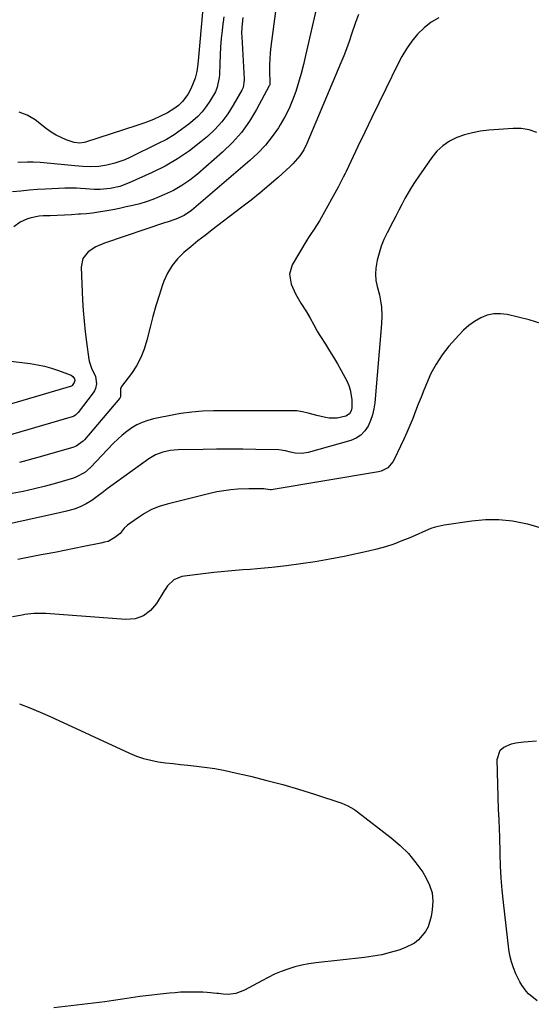
# Model space of a CAD drawing. Units: inches. Extents: x 1894917 to 1900248, y 427339 to 432640.
# Drawn here: x 1898057 to 1898287, y 428663 to 429106 of the extents above; entities that cross this region are included whole.
import ezdxf

# ---------------------------------------------------------------- set-up
doc = ezdxf.new("R2010")
doc.units = ezdxf.units.IN
doc.header["$MEASUREMENT"] = 0
for name, color, linetype in [('1', 7, 'Continuous'), ('7', 7, 'Continuous'), ('8', 7, 'Continuous')]:
    doc.layers.add(name, color=color, linetype=linetype)

msp = doc.modelspace()

# ---------------------------------------------------------------- linework, layer by layer
at = {"layer": '1', "color": 18}
for points in [[(1898289.55, 429055.13, 1806), (1898286.2, 429056.32, 1806), (1898282.6, 429056.82, 1806), (1898280.79, 429056.87, 1806), (1898278.97, 429056.81, 1806), (1898267.96, 429056.04, 1806), (1898264.26, 429055.61, 1806), (1898260.61, 429054.96, 1806), (1898257.03, 429053.96, 1806), (1898253.51, 429052.75, 1806), (1898250.24, 429051.1, 1806), (1898247.23, 429049.12, 1806), (1898244.61, 429046.65, 1806), (1898242.25, 429043.84, 1806), (1898236.4, 429035.47, 1806), (1898234.74, 429033.01, 1806), (1898233.15, 429030.51, 1806), (1898231.65, 429027.95, 1806), (1898230.21, 429025.36, 1806), (1898228.82, 429022.73, 1806), (1898227.44, 429020.1, 1806), (1898226.07, 429017.47, 1806), (1898224.71, 429014.83, 1806), (1898222.16, 429009.89, 1806), (1898220.77, 429006.93, 1806), (1898219.54, 429003.92, 1806), (1898218.53, 429000.83, 1806), (1898217.67, 428997.68, 1806), (1898217.06, 428994.08, 1806), (1898216.91, 428991.31, 1806), (1898217.17, 428988.55, 1806), (1898217.72, 428985.79, 1806), (1898218.7, 428982.09, 1806), (1898219.39, 428978.39, 1806), (1898219.63, 428976.52, 1806), (1898219.84, 428972.76, 1806), (1898219.69, 428969, 1806), (1898216.62, 428933.39, 1806), (1898216.22, 428930.68, 1806), (1898215.63, 428928.03, 1806), (1898214.73, 428925.46, 1806), (1898213.62, 428922.96, 1806), (1898212.13, 428920.78, 1806), (1898210.37, 428918.92, 1806), (1898208.21, 428917.56, 1806), (1898205.78, 428916.53, 1806), (1898186.63, 428911.12, 1806), (1898183.73, 428910.65, 1806), (1898180.8, 428910.86, 1806), (1898178.6, 428911.29, 1806), (1898176.4, 428911.85, 1806), (1898173.42, 428912.31, 1806), (1898163.08, 428912.5, 1806), (1898157.15, 428912.58, 1806), (1898151.22, 428912.61, 1806), (1898145.29, 428912.58, 1806), (1898139.36, 428912.51, 1806), (1898128.06, 428912.31, 1806), (1898126.3, 428912.21, 1806), (1898124.55, 428912.02, 1806), (1898121.11, 428911.25, 1806), (1898117.83, 428909.98, 1806), (1898114.82, 428908.18, 1806), (1898096.16, 428894.74, 1806), (1898093.83, 428893.02, 1806), (1898091.54, 428891.23, 1806), (1898089.21, 428889.51, 1806), (1898086.68, 428887.96, 1806), (1898084.02, 428886.65, 1806), (1898081.24, 428885.65, 1806), (1898077.78, 428884.67, 1806), (1898074.58, 428883.91, 1806), (1898022.67, 428872.58, 1806)], [(1898291.79, 428969, 1804), (1898286.2, 428970.8, 1804), (1898276.3, 428973.15, 1804), (1898273.21, 428973.54, 1804), (1898270.18, 428973.5, 1804), (1898267.23, 428972.81, 1804), (1898264.33, 428971.7, 1804), (1898261.58, 428970.08, 1804), (1898258.99, 428968.27, 1804), (1898256.62, 428966.18, 1804), (1898254.4, 428963.9, 1804), (1898250.04, 428958.87, 1804), (1898247, 428954.97, 1804), (1898244.24, 428950.9, 1804), (1898241.91, 428946.57, 1804), (1898239.87, 428942.06, 1804), (1898238.72, 428939.12, 1804), (1898237.47, 428935.95, 1804), (1898236.22, 428932.78, 1804), (1898234.97, 428929.62, 1804), (1898233.7, 428926.46, 1804), (1898232.41, 428923.31, 1804), (1898231.08, 428920.17, 1804), (1898229.69, 428917.06, 1804), (1898228.26, 428913.97, 1804), (1898225.39, 428907.89, 1804), (1898224.81, 428906.87, 1804), (1898222.51, 428904.26, 1804), (1898219.44, 428902.67, 1804), (1898218.31, 428902.39, 1804), (1898169.93, 428894.34, 1804), (1898169.57, 428894.3, 1804), (1898166.72, 428894.68, 1804), (1898164.23, 428894.76, 1804), (1898161.37, 428894.78, 1804), (1898159.94, 428894.75, 1804), (1898154.98, 428894.53, 1804), (1898151.8, 428894.28, 1804), (1898148.64, 428893.91, 1804), (1898145.5, 428893.35, 1804), (1898142.38, 428892.68, 1804), (1898123.14, 428887.91, 1804), (1898119.58, 428886.8, 1804), (1898116.14, 428885.43, 1804), (1898112.89, 428883.65, 1804), (1898109.76, 428881.62, 1804), (1898105.33, 428878.34, 1804), (1898103.82, 428877.02, 1804), (1898101.9, 428874.69, 1804), (1898099.61, 428872.8, 1804), (1898096.51, 428871.11, 1804), (1898094.89, 428870.7, 1804), (1898093.25, 428870.36, 1804), (1898085.66, 428868.78, 1804), (1898081.32, 428867.89, 1804), (1898076.97, 428867.02, 1804), (1898072.62, 428866.17, 1804), (1898068.26, 428865.34, 1804), (1898066.4, 428864.99, 1804), (1898061.11, 428863.98, 1804), (1898055.82, 428862.95, 1804)], [(1898291.03, 428877.19, 1802), (1898285.56, 428878.82, 1802), (1898284.66, 428879.05, 1802), (1898278.61, 428880.17, 1802), (1898272.54, 428880.83, 1802), (1898266.44, 428880.77, 1802), (1898260.31, 428880.23, 1802), (1898247.89, 428878.41, 1802), (1898243.86, 428877.53, 1802), (1898241.91, 428876.86, 1802), (1898238.1, 428875.23, 1802), (1898236.2, 428874.39, 1802), (1898232.37, 428872.77, 1802), (1898228.87, 428871.33, 1802), (1898225.17, 428869.92, 1802), (1898221.43, 428868.66, 1802), (1898217.62, 428867.6, 1802), (1898213.76, 428866.68, 1802), (1898202.78, 428864.38, 1802), (1898196.33, 428863.12, 1802), (1898189.85, 428861.98, 1802), (1898183.34, 428861.02, 1802), (1898176.82, 428860.18, 1802), (1898170.25, 428859.43, 1802), (1898166.99, 428859.08, 1802), (1898163.73, 428858.76, 1802), (1898160.46, 428858.5, 1802), (1898157.19, 428858.27, 1802), (1898153.93, 428858.03, 1802), (1898150.66, 428857.75, 1802), (1898147.4, 428857.42, 1802), (1898144.15, 428857.05, 1802), (1898129.68, 428855.27, 1802), (1898126.08, 428853.87, 1802), (1898123.25, 428851.06, 1802), (1898122.47, 428849.98, 1802), (1898121.74, 428848.85, 1802), (1898118.4, 428843.19, 1802), (1898115.64, 428839.97, 1802), (1898112.47, 428837.56, 1802), (1898108.67, 428836.33, 1802), (1898104.45, 428835.91, 1802), (1898068.43, 428838.64, 1802), (1898067.09, 428838.71, 1802), (1898063.08, 428838.66, 1802), (1898059.09, 428838.21, 1802), (1898057.77, 428837.98, 1802), (1898053.51, 428837.17, 1802)], [(1898056.63, 428798.03, 1802), (1898061.29, 428796.26, 1802), (1898065.9, 428794.34, 1802), (1898070.46, 428792.32, 1802), (1898106.23, 428775.79, 1802), (1898109.34, 428774.51, 1802), (1898112.51, 428773.42, 1802), (1898115.76, 428772.62, 1802), (1898119.06, 428772, 1802), (1898122.42, 428771.55, 1802), (1898125.77, 428771.13, 1802), (1898129.13, 428770.75, 1802), (1898132.49, 428770.4, 1802), (1898135.18, 428770.14, 1802), (1898139.87, 428769.59, 1802), (1898144.54, 428768.91, 1802), (1898149.18, 428768.05, 1802), (1898153.79, 428767.06, 1802), (1898160.72, 428765.42, 1802), (1898167.97, 428763.61, 1802), (1898175.18, 428761.68, 1802), (1898182.34, 428759.57, 1802), (1898189.47, 428757.33, 1802), (1898201.72, 428753.32, 1802), (1898204.55, 428752.14, 1802), (1898207.21, 428750.58, 1802), (1898208.05, 428750, 1802), (1898208.88, 428749.39, 1802), (1898224.06, 428737.75, 1802), (1898228.07, 428734.31, 1802), (1898231.81, 428730.62, 1802), (1898235.14, 428726.56, 1802), (1898238.19, 428722.24, 1802), (1898239.62, 428719.97, 1802), (1898241.29, 428716.51, 1802), (1898242.43, 428712.94, 1802), (1898242.75, 428709.2, 1802), (1898242.53, 428705.36, 1802), (1898242.03, 428702.4, 1802), (1898240.6, 428697.76, 1802), (1898239.43, 428695.66, 1802), (1898236.32, 428691.91, 1802), (1898234.46, 428690.38, 1802), (1898230.14, 428688.21, 1802), (1898227.38, 428687.28, 1802), (1898223.61, 428686.14, 1802), (1898219.81, 428685.17, 1802), (1898215.95, 428684.45, 1802), (1898212.05, 428683.9, 1802), (1898190.09, 428681.49, 1802), (1898186.89, 428681.04, 1802), (1898183.72, 428680.44, 1802), (1898180.59, 428679.64, 1802), (1898177.5, 428678.7, 1802), (1898174.46, 428677.57, 1802), (1898171.48, 428676.34, 1802), (1898168.56, 428674.94, 1802), (1898165.7, 428673.44, 1802), (1898158.02, 428669.14, 1802), (1898154.1, 428667.7, 1802), (1898150.61, 428667.3, 1802), (1898148.42, 428667.39, 1802), (1898146.23, 428667.64, 1802), (1898145.5, 428667.71, 1802), (1898141.17, 428668.12, 1802), (1898139.24, 428668.25, 1802), (1898135.36, 428668.37, 1802), (1898134.21, 428668.37, 1802), (1898131.7, 428668.34, 1802), (1898129.18, 428668.25, 1802), (1898126.68, 428668.07, 1802), (1898124.18, 428667.84, 1802), (1898110.87, 428666.34, 1802), (1898108.88, 428666.1, 1802), (1898104.92, 428665.51, 1802), (1898102.95, 428665.17, 1802), (1898098.99, 428664.51, 1802), (1898097.01, 428664.24, 1802), (1898095.02, 428663.98, 1802), (1898072.11, 428661.31, 1802)], [(1898289.81, 428664.48, 1802), (1898285.89, 428667.53, 1802), (1898284.77, 428668.77, 1802), (1898282.83, 428671.49, 1802), (1898281.99, 428672.94, 1802), (1898280.18, 428676.62, 1802), (1898279.07, 428679.27, 1802), (1898278.15, 428681.98, 1802), (1898277.5, 428684.76, 1802), (1898277.02, 428687.6, 1802), (1898274.58, 428708.69, 1802), (1898274.03, 428714.15, 1802), (1898273.58, 428719.62, 1802), (1898273.28, 428725.09, 1802), (1898273.09, 428730.57, 1802), (1898272.93, 428738.55, 1802), (1898272.83, 428741.55, 1802), (1898272.58, 428746.04, 1802), (1898272.39, 428750.53, 1802), (1898271.77, 428773.05, 1802), (1898273.11, 428777.22, 1802), (1898274.7, 428778.6, 1802), (1898278.25, 428780.01, 1802), (1898280.08, 428780.41, 1802), (1898283.77, 428780.95, 1802), (1898285.64, 428781.09, 1802), (1898289.38, 428781.31, 1802)]]:
    msp.add_polyline3d(points, dxfattribs=at)
at = {"layer": '7', "color": 18}
for points in [[(1898190.73, 429112.55, 1812), (1898185.45, 429089.76, 1812), (1898184.46, 429085.69, 1812), (1898183.4, 429081.63, 1812), (1898182.26, 429077.6, 1812), (1898181.05, 429073.58, 1812), (1898179.64, 429069.65, 1812), (1898178.04, 429065.81, 1812), (1898176.14, 429062.1, 1812), (1898174.04, 429058.49, 1812), (1898173.24, 429057.23, 1812), (1898170.42, 429053.2, 1812), (1898167.38, 429049.37, 1812), (1898164.01, 429045.82, 1812), (1898160.42, 429042.46, 1812), (1898134.1, 429019.99, 1812), (1898130.79, 429017.73, 1812), (1898127.1, 429016.08, 1812), (1898123.12, 429014.77, 1812), (1898122.32, 429014.5, 1812), (1898094.9, 429005.24, 1812), (1898091.06, 429003.59, 1812), (1898087.54, 429001.33, 1812), (1898085.12, 428998.33, 1812), (1898084.37, 428994.55, 1812), (1898085.06, 428979.65, 1812), (1898085.35, 428974.91, 1812), (1898085.72, 428970.18, 1812), (1898086.21, 428965.46, 1812), (1898086.8, 428960.75, 1812), (1898087.86, 428953, 1812), (1898088.01, 428952.18, 1812), (1898089.12, 428949.06, 1812), (1898090.86, 428945.33, 1812), (1898091.3, 428942.05, 1812), (1898090.83, 428939.85, 1812), (1898090.36, 428938.84, 1812), (1898089.76, 428937.88, 1812), (1898083.13, 428929.07, 1812), (1898081.9, 428927.9, 1812), (1898081.16, 428927.48, 1812), (1898080.77, 428927.32, 1812), (1898080.36, 428927.18, 1812), (1898043.75, 428916.53, 1812)], [(1898172.03, 429110.63, 1814), (1898169.83, 429093.7, 1814), (1898169.54, 429090.96, 1814), (1898169.33, 429088.21, 1814), (1898169.24, 429085.46, 1814), (1898169.24, 429082.71, 1814), (1898169.36, 429077.6, 1814), (1898169.36, 429077.39, 1814), (1898169.29, 429076.57, 1814), (1898169.17, 429076.18, 1814), (1898169.08, 429075.99, 1814), (1898163.38, 429065.4, 1814), (1898160.17, 429060.13, 1814), (1898156.61, 429055.13, 1814), (1898152.53, 429050.55, 1814), (1898148.11, 429046.25, 1814), (1898136.81, 429036.39, 1814), (1898133.36, 429033.66, 1814), (1898129.76, 429031.16, 1814), (1898125.94, 429029.02, 1814), (1898121.98, 429027.12, 1814), (1898119.57, 429026.1, 1814), (1898116.67, 429024.97, 1814), (1898113.73, 429023.93, 1814), (1898110.75, 429023.04, 1814), (1898107.64, 429022.23, 1814), (1898104.64, 429021.55, 1814), (1898101.64, 429020.9, 1814), (1898098.63, 429020.29, 1814), (1898095, 429019.6, 1814), (1898092.28, 429019.16, 1814), (1898089.55, 429018.78, 1814), (1898086.81, 429018.51, 1814), (1898084.07, 429018.3, 1814), (1898083.21, 429018.26, 1814), (1898080.03, 429018.09, 1814), (1898076.84, 429017.93, 1814), (1898073.66, 429017.78, 1814), (1898070.47, 429017.64, 1814), (1898067.27, 429017.5, 1814), (1898065.47, 429017.35, 1814), (1898061.93, 429016.7, 1814), (1898060.19, 429016.2, 1814), (1898056.94, 429014.72, 1814), (1898054.06, 429012.61, 1814)], [(1898245.46, 429106.59, 1808), (1898241.94, 429104.67, 1808), (1898238.8, 429102.19, 1808), (1898235.9, 429099.33, 1808), (1898233.34, 429096.08, 1808), (1898230.95, 429092.72, 1808), (1898228.81, 429089.19, 1808), (1898226.85, 429085.55, 1808), (1898221.53, 429074.7, 1808), (1898218.38, 429068.23, 1808), (1898215.24, 429061.76, 1808), (1898212.13, 429055.27, 1808), (1898209.03, 429048.78, 1808), (1898203.71, 429037.58, 1808), (1898203.28, 429036.68, 1808), (1898202.4, 429034.9, 1808), (1898200.08, 429030.51, 1808), (1898192.47, 429016.69, 1808), (1898191.73, 429015.39, 1808), (1898189.29, 429011.63, 1808), (1898187.61, 429009.16, 1808), (1898186.81, 429007.89, 1808), (1898186.04, 429006.61, 1808), (1898179.48, 428995.51, 1808), (1898178.17, 428991.27, 1808), (1898178.92, 428986.89, 1808), (1898180.99, 428982.53, 1808), (1898182.15, 428980.41, 1808), (1898183.37, 428978.33, 1808), (1898185.83, 428974.36, 1808), (1898187.53, 428971.49, 1808), (1898189.12, 428968.55, 1808), (1898190.73, 428965.63, 1808), (1898191.59, 428964.2, 1808), (1898192.48, 428962.78, 1808), (1898194.41, 428959.8, 1808), (1898196.25, 428956.89, 1808), (1898198.04, 428953.95, 1808), (1898199.77, 428950.97, 1808), (1898201.45, 428947.96, 1808), (1898203.97, 428943.32, 1808), (1898204.88, 428941.31, 1808), (1898205.59, 428939.25, 1808), (1898206.22, 428934.91, 1808), (1898206.26, 428931.18, 1808), (1898205.95, 428929.78, 1808), (1898205.26, 428928.53, 1808), (1898203.56, 428927.43, 1808), (1898199.69, 428926.59, 1808), (1898196.15, 428926.56, 1808), (1898194.38, 428926.85, 1808), (1898190.53, 428927.75, 1808), (1898186.65, 428928.77, 1808), (1898184.07, 428929.46, 1808), (1898181.45, 428929.85, 1808), (1898180.12, 428929.9, 1808), (1898146.4, 428929.86, 1808), (1898143.95, 428929.83, 1808), (1898139.06, 428929.63, 1808), (1898134.18, 428929.24, 1808), (1898129.33, 428928.58, 1808), (1898126.93, 428928.15, 1808), (1898116.94, 428926.19, 1808), (1898114.37, 428925.52, 1808), (1898111.87, 428924.65, 1808), (1898109.5, 428923.49, 1808), (1898107.21, 428922.13, 1808), (1898105.04, 428920.56, 1808), (1898102.93, 428918.9, 1808), (1898100.94, 428917.11, 1808), (1898099.02, 428915.24, 1808), (1898088.61, 428904.42, 1808), (1898086, 428902.14, 1808), (1898081.98, 428899.93, 1808), (1898080.89, 428899.56, 1808), (1898073.25, 428897.35, 1808), (1898068.3, 428895.99, 1808), (1898063.32, 428894.73, 1808), (1898058.31, 428893.61, 1808), (1898053.28, 428892.59, 1808)], [(1898157.19, 429106.84, 1816), (1898156.71, 429102.48, 1816), (1898156.68, 429099.55, 1816), (1898156.73, 429098.08, 1816), (1898157.78, 429079.26, 1816), (1898157.8, 429078.6, 1816), (1898157.33, 429075.37, 1816), (1898156.8, 429074.18, 1816), (1898152.92, 429067.3, 1816), (1898150.46, 429063.44, 1816), (1898147.75, 429059.8, 1816), (1898144.66, 429056.46, 1816), (1898141.32, 429053.33, 1816), (1898138.34, 429050.83, 1816), (1898133.18, 429046.85, 1816), (1898127.82, 429043.16, 1816), (1898122.17, 429039.94, 1816), (1898116.34, 429037.02, 1816), (1898106.01, 429032.38, 1816), (1898101.8, 429030.84, 1816), (1898097.42, 429029.91, 1816), (1898092.94, 429029.42, 1816), (1898090.31, 429029.47, 1816), (1898086.36, 429029.76, 1816), (1898084.13, 429029.93, 1816), (1898082.35, 429030.03, 1816), (1898078.79, 429030.08, 1816), (1898077.01, 429030.02, 1816), (1898068.42, 429029.58, 1816), (1898064.67, 429029.35, 1816), (1898060.93, 429029.07, 1816), (1898057.2, 429028.71, 1816), (1898053.47, 429028.31, 1816)], [(1898148.6, 429107.05, 1818), (1898147.99, 429102.58, 1818), (1898147.83, 429101.01, 1818), (1898147.49, 429097.29, 1818), (1898147.19, 429093.58, 1818), (1898146.98, 429089.86, 1818), (1898146.83, 429086.13, 1818), (1898146.66, 429080.94, 1818), (1898146.59, 429079.82, 1818), (1898145.71, 429075.41, 1818), (1898144.84, 429073.35, 1818), (1898142.38, 429069.2, 1818), (1898140.72, 429066.75, 1818), (1898138.91, 429064.43, 1818), (1898136.87, 429062.31, 1818), (1898134.68, 429060.31, 1818), (1898132.92, 429058.87, 1818), (1898129.66, 429056.38, 1818), (1898126.29, 429054.05, 1818), (1898122.77, 429051.97, 1818), (1898119.14, 429050.05, 1818), (1898106.28, 429043.82, 1818), (1898104.06, 429042.84, 1818), (1898099.51, 429041.22, 1818), (1898096, 429040.3, 1818), (1898092.42, 429039.7, 1818), (1898088.79, 429039.6, 1818), (1898085.14, 429039.79, 1818), (1898081.5, 429040.1, 1818), (1898067.6, 429041.47, 1818), (1898066.01, 429041.6, 1818), (1898062.83, 429041.74, 1818), (1898060.26, 429041.74, 1818), (1898055.84, 429041.59, 1818)], [(1898024.96, 428955.42, 1814), (1898061.46, 428951.08, 1814), (1898064.7, 428950.58, 1814), (1898067.9, 428949.93, 1814), (1898071.05, 428949.04, 1814), (1898074.16, 428948.01, 1814), (1898079.44, 428946.03, 1814), (1898079.87, 428945.84, 1814), (1898080.61, 428945.31, 1814), (1898081.43, 428944.22, 1814), (1898081.54, 428943.56, 1814), (1898081.31, 428942.57, 1814), (1898080.42, 428941.17, 1814), (1898080.16, 428941.01, 1814), (1898080.1, 428940.99, 1814), (1898023.35, 428924.28, 1814)]]:
    msp.add_polyline3d(points, dxfattribs=at)
at = {"layer": '8', "color": 18}
for points in [[(1898139.07, 429109.21, 1820), (1898137.3, 429088.96, 1820), (1898136.96, 429085.75, 1820), (1898136.48, 429082.56, 1820), (1898135.74, 429079.44, 1820), (1898134.61, 429076.45, 1820), (1898133.65, 429074.44, 1820), (1898132.37, 429072.17, 1820), (1898130.05, 429069.06, 1820), (1898128.17, 429067.28, 1820), (1898126.16, 429065.7, 1820), (1898123.26, 429063.89, 1820), (1898119.83, 429062.24, 1820), (1898117.3, 429061.13, 1820), (1898114.75, 429060.08, 1820), (1898112.16, 429059.12, 1820), (1898109.54, 429058.22, 1820), (1898086.38, 429050.7, 1820), (1898085.75, 429050.53, 1820), (1898083.82, 429050.23, 1820), (1898081.26, 429050.59, 1820), (1898077.69, 429051.83, 1820), (1898075.35, 429052.78, 1820), (1898073.08, 429053.88, 1820), (1898070.94, 429055.19, 1820), (1898068.87, 429056.65, 1820), (1898063.66, 429060.73, 1820), (1898060.14, 429062.81, 1820), (1898056.46, 429064.23, 1820)], [(1898209.36, 429108.19, 1810), (1898208.35, 429105.78, 1810), (1898207.92, 429104.55, 1810), (1898206.21, 429099.24, 1810), (1898205.11, 429095.97, 1810), (1898203.95, 429092.73, 1810), (1898202.71, 429089.53, 1810), (1898201.4, 429086.34, 1810), (1898186, 429050.04, 1810), (1898184.6, 429047.19, 1810), (1898182.86, 429044.53, 1810), (1898179.74, 429040.93, 1810), (1898178.59, 429039.83, 1810), (1898173.06, 429034.89, 1810), (1898169.07, 429031.41, 1810), (1898165.02, 429027.99, 1810), (1898160.89, 429024.66, 1810), (1898156.71, 429021.4, 1810), (1898143.39, 429011.28, 1810), (1898140.17, 429008.79, 1810), (1898136.97, 429006.27, 1810), (1898133.82, 429003.7, 1810), (1898130.69, 429001.09, 1810), (1898127.85, 428998.28, 1810), (1898125.34, 428995.22, 1810), (1898123.35, 428991.82, 1810), (1898121.7, 428988.17, 1810), (1898121.09, 428986.5, 1810), (1898119.49, 428981.8, 1810), (1898117.99, 428977.08, 1810), (1898116.66, 428972.31, 1810), (1898115.43, 428967.5, 1810), (1898114.04, 428961.61, 1810), (1898112.83, 428957.62, 1810), (1898111.31, 428953.78, 1810), (1898109.32, 428950.16, 1810), (1898107.03, 428946.68, 1810), (1898102.64, 428940.84, 1810), (1898102.37, 428940.37, 1810), (1898102.18, 428939.89, 1810), (1898102.17, 428936.16, 1810), (1898101.78, 428935.5, 1810), (1898085.84, 428916.82, 1810), (1898085.3, 428916.24, 1810), (1898082.1, 428913.94, 1810), (1898080.62, 428913.38, 1810), (1898064.33, 428908.68, 1810), (1898056.69, 428906.58, 1810)]]:
    msp.add_polyline3d(points, dxfattribs=at)

doc.saveas('drawing.dxf')
